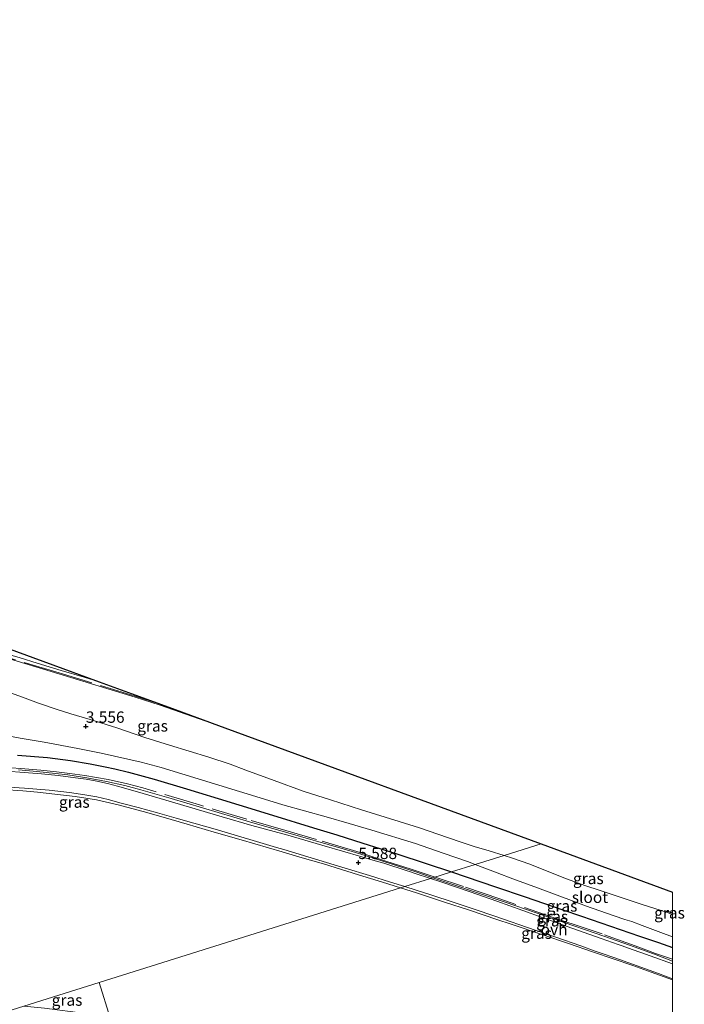
# Model space of a CAD drawing. Units: metres. Extents: x 56444 to 60003, y 437498 to 443750.
# Drawn here: x 59856 to 60003, y 439359 to 439576 of the extents above; entities that cross this region are included whole.
import ezdxf
from ezdxf.enums import TextEntityAlignment as Align

# ---------------------------------------------------------------- set-up
doc = ezdxf.new("R2010")
doc.units = ezdxf.units.M
doc.linetypes.add('IE-TERREINAFSCHEIDING', pattern=[10, 8, -2])
doc.layers.get('0').update_dxf_attribs({"lineweight": 25})
for name, color, linetype in [('B-ME-GW-HOOGTEPUNT-S-B1', 10, 'Continuous'), ('B-ME-GW-INSTEEKWATERGANG-L-B1', 10, 'Continuous'), ('B-ME-KG-KADASTRAAL-OPNAMEDTMGRENS-L-B1', 10, 'Continuous')]:
    doc.layers.add(name, color=color, linetype=linetype)
for name, color, linetype, lineweight in [('B-ME-GW-KRUINLIJN-L-B1', 93, 'Continuous', 18), ('B-ME-GW-TEENLIJN-L-B1', 93, 'Continuous', 18), ('B-ME-IE-GRASLAND-GV-B6', 93, 'Continuous', 18), ('B-ME-IE-GRONDWERKLIJN-GROND_NIETINGERICHT-GV-B6', 253, 'Continuous', 18), ('B-ME-IE-HULPGEOMETRIE-L-B1', 53, 'Continuous', 18), ('B-ME-IE-TERREINAFSCHEIDING-RASTERHEKWERK-L-B1', 8, 'IE-TERREINAFSCHEIDING', 18), ('B-ME-OG-WATER-GV-B6', 153, 'Continuous', 18), ('B-ME-VH-VERH_SOORT-BITUMEN-GV-B6', 8, 'IE-TERREINAFSCHEIDING-NATUURLIJK-HOUTWAL', 18), ('B-ME-VH-VERH_SOORT-ONVERHARD-GV-B6', 8, 'Continuous', 18)]:
    doc.layers.add(name, color=color, linetype=linetype, lineweight=lineweight)
doc.styles.add('NLCS-ISO', font='NLCS-ISO.TTF')
doc.linetypes.add('IE-TERREINAFSCHEIDING-NATUURLIJK-HOUTWAL', pattern='A,7,-1.5,[67,NLCS.SHX,S=0.75,R=45,X=0,Y=0],-1.5,7,-1.5,[70,NLCS.SHX,S=0.75,R=0,X=0,Y=0],-1.5', length=20)

# ---------------------------------------------------------------- blocks, each defined once
blk = doc.blocks.new('hoogtepunt')
for p, q in [((-0.5, 0), (0.5, 0)), ((0, 0.5), (0, -0.5))]:
    blk.add_line(p, q)

msp = doc.modelspace()

# ---------------------------------------------------------------- linework, layer by layer
at = {"layer": 'B-ME-GW-INSTEEKWATERGANG-L-B1'}
for points in [[(59855.7569, 439413.9409, 4.0843), (59862.335, 439413.422, 4.152), (59867.3749, 439412.7872, 4.1141), (59871.755, 439412.024, 4.134), (59875.0629, 439411.3778, 4.1488), (59877.1868, 439410.9391, 4.1583), (59880.2081, 439410.2297, 4.1718), (59885.857, 439408.7033, 4.1167), (59892.9281, 439406.5542, 4.0792), (59895.5774, 439405.749, 4.1131), (59899.8865, 439404.4351, 4.1642), (59904.4375, 439403.0388, 4.1707), (59911.8987, 439400.7495, 4.2576), (59920.8884, 439397.9914, 4.0868), (59926.0299, 439396.4058, 4.1311), (59931.7566, 439394.6167, 4.1656), (59939.2441, 439392.2373, 4.2009), (59945.7223, 439390.1107, 4.1978), (59951.285, 439388.2528, 4.1949)], [(59951.285, 439388.2528, 4.1949), (59961.006, 439385.006, 4.1898), (59967.5294, 439382.7869, 4.1922), (59975.5933, 439379.9863, 4.2033), (59979.912, 439378.4865, 4.1732), (59992.686, 439374.1103, 4.1213), (59996.868, 439372.6929, 4.153), (60000, 439371.6364, 4.1647)], [(60000, 439379.1767, 3.5984), (59998.7536, 439379.6148, 3.598), (59998.6308, 439379.3605, 3.4741)]]:
    msp.add_polyline3d(points, dxfattribs=at)
at = {"layer": 'B-ME-GW-KRUINLIJN-L-B1'}
for points in [[(59799.9456, 439448.9122, 5.4266), (59800.1436, 439448.8734, 5.4272), (59803.5284, 439448.193, 5.5403), (59805.1421, 439447.8528, 5.579), (59807.9409, 439447.2196, 5.563), (59810.7786, 439446.5776, 5.5275), (59820.2953, 439444.2063, 5.538), (59827.4244, 439442.3941, 5.5332), (59836.0966, 439440.1897, 5.5287), (59839.3885, 439439.3061, 5.4835), (59852.2996, 439435.6757, 5.4735), (59864.8636, 439431.9015, 5.4711), (59881.6246, 439426.7517, 5.4948), (59887.1566, 439424.983, 5.4856), (59901.376, 439419.9926, 5.4449)], [(59947.2206, 439386.9778, 5.5205), (59943.6473, 439388.1747, 5.4933), (59933.7232, 439391.4262, 5.5763), (59930.1652, 439392.5297, 5.5306), (59927.4571, 439393.3447, 5.5134), (59914.749, 439397.037, 5.6027), (59906.8297, 439399.2899, 5.6626), (59899.9068, 439401.3183, 5.5991), (59889.5513, 439404.4146, 5.6066), (59882.8884, 439406.3553, 5.6473), (59879.3543, 439407.2671, 5.6442), (59875.3496, 439408.1349, 5.5747), (59871.0066, 439408.9845, 5.5546), (59866.786, 439409.63, 5.5625), (59864.1212, 439409.9572, 5.5522), (59859.9902, 439410.3761, 5.4722), (59855.98, 439410.704, 5.4875)], [(60000, 439368.6167, 5.5716), (59996.341, 439369.964, 5.593), (59991.72, 439371.6555, 5.535), (59985.0461, 439374.0508, 5.5507), (59973.9903, 439377.8855, 5.5768), (59969.9783, 439379.263, 5.6034), (59963.1353, 439381.5949, 5.5727), (59951.3534, 439385.5934, 5.5519), (59947.2206, 439386.9778, 5.5205)]]:
    msp.add_polyline3d(points, dxfattribs=at)
at = {"layer": 'B-ME-GW-TEENLIJN-L-B1'}
for points in [[(59940.0859, 439384.7396, 5.8373), (59936.1009, 439386.0054, 5.8592), (59930.8538, 439387.623, 5.8753), (59923.0823, 439390.0188, 5.8992), (59918.4135, 439391.389, 5.9123), (59913.986, 439392.6883, 5.9247), (59904.953, 439395.3112, 5.99), (59899.0693, 439397.0304, 5.9718), (59893.092, 439398.777, 5.9533), (59889.5954, 439399.785, 5.9508), (59884.184, 439401.345, 5.9469), (59877.8912, 439403.0166, 5.9245), (59873.1302, 439404.1337, 5.9055), (59868.451, 439404.8248, 5.8737), (59863.9486, 439405.3842, 5.8499), (59860.1307, 439405.814, 5.8079), (59856.944, 439406.1072, 5.7408), (59852.6107, 439406.3722, 5.6892)], [(60000, 439364.5033, 5.7378), (59995.27, 439366.1944, 5.756), (59991.243, 439367.617, 5.8063), (59982.5904, 439370.5805, 5.8109), (59977.051, 439372.4778, 5.8138), (59971.4412, 439374.3992, 5.8168), (59964.2353, 439376.8265, 5.8137), (59961.5152, 439377.7427, 5.8125), (59955.0341, 439379.8855, 5.8096), (59950.0049, 439381.5482, 5.8073), (59943.6245, 439383.6156, 5.8178), (59940.0859, 439384.7396, 5.8373)]]:
    msp.add_polyline3d(points, dxfattribs=at)
at = {"layer": 'B-ME-IE-GRASLAND-GV-B6'}
for points in [[(59852.2996, 439435.6757, 5.4735), (59864.8636, 439431.9015, 5.4711), (59881.6246, 439426.7517, 5.4948), (59887.1566, 439424.983, 5.4856), (59901.376, 439419.9926, 5.4449), (59971.0204, 439394.444, 5.348), (59962.8673, 439391.8863, 3.4545), (59959.6168, 439392.9155, 3.4481), (59956.2763, 439393.8645, 3.4912), (59953.2269, 439394.8452, 3.4319), (59948.3313, 439396.5735, 3.4679), (59944.2409, 439397.9435, 3.4426), (59939.7805, 439399.3742, 3.4223), (59931.4534, 439401.9462, 3.4562), (59924.6391, 439404.0985, 3.4705), (59918.6458, 439406.042, 3.4461), (59912.2498, 439408.4015, 3.4124), (59906.0438, 439410.6447, 3.4101), (59902.5755, 439411.9525, 3.4287), (59897.9039, 439413.5094, 3.472), (59889.2268, 439416.1405, 3.3851), (59883.7398, 439417.8352, 3.4091), (59877.6448, 439419.9576, 3.4224), (59871.7408, 439421.8059, 3.479), (59867.4968, 439423.0723, 3.6326), (59864.4497, 439424.0292, 3.6084), (59860.3708, 439425.3994, 3.3788), (59856.8578, 439426.7158, 3.2571), (59853.4108, 439427.9439, 3.3215)], [(59853.6161, 439418.2116, 3.417), (59856.2956, 439417.7385, 3.4478), (59861.5826, 439416.7953, 3.5133), (59869.0005, 439415.4646, 3.6084), (59874.1442, 439414.4045, 3.6199), (59882.9788, 439412.3905, 3.5631), (59887.3458, 439411.2102, 3.4821), (59909.1558, 439404.5484, 3.5851), (59914.1808, 439403.0131, 3.6451), (59923.6908, 439400.3794, 3.5691), (59928.7454, 439398.9383, 3.6016), (59933.7877, 439397.453, 3.6005), (59943.4108, 439394.4799, 3.5011), (59949.4335, 439392.4019, 3.4321), (59954.8158, 439390.5449, 3.4497), (59956.5214, 439389.8955, 3.4612), (59951.285, 439388.2528, 4.1949), (59945.7223, 439390.1107, 4.1978), (59939.2441, 439392.2373, 4.2009), (59931.7566, 439394.6167, 4.1656), (59926.0299, 439396.4058, 4.1311), (59920.8884, 439397.9914, 4.0868), (59911.8987, 439400.7495, 4.2576), (59904.4375, 439403.0388, 4.1707), (59899.8865, 439404.4351, 4.1642), (59895.5774, 439405.749, 4.1131), (59892.9281, 439406.5542, 4.0792), (59885.857, 439408.7033, 4.1167), (59880.2081, 439410.2297, 4.1718), (59877.1868, 439410.9391, 4.1583), (59875.0629, 439411.3778, 4.1488), (59871.755, 439412.024, 4.134), (59867.3749, 439412.7872, 4.1141), (59862.335, 439413.422, 4.152), (59855.7569, 439413.9409, 4.0843)], [(59855.7569, 439413.9409, 4.0843), (59862.335, 439413.422, 4.152), (59867.3749, 439412.7872, 4.1141), (59871.755, 439412.024, 4.134), (59875.0629, 439411.3778, 4.1488), (59877.1868, 439410.9391, 4.1583), (59880.2081, 439410.2297, 4.1718), (59885.857, 439408.7033, 4.1167), (59892.9281, 439406.5542, 4.0792), (59895.5774, 439405.749, 4.1131), (59899.8865, 439404.4351, 4.1642), (59904.4375, 439403.0388, 4.1707), (59911.8987, 439400.7495, 4.2576), (59920.8884, 439397.9914, 4.0868), (59926.0299, 439396.4058, 4.1311), (59931.7566, 439394.6167, 4.1656), (59939.2441, 439392.2373, 4.2009), (59945.7223, 439390.1107, 4.1978), (59951.285, 439388.2528, 4.1949), (59947.2206, 439386.9778, 5.5205), (59943.6473, 439388.1747, 5.4933), (59933.7232, 439391.4262, 5.5763), (59930.1652, 439392.5297, 5.5306), (59927.4571, 439393.3447, 5.5134), (59914.749, 439397.037, 5.6027), (59906.8297, 439399.2899, 5.6626), (59899.9068, 439401.3183, 5.5991), (59889.5513, 439404.4146, 5.6066), (59882.8884, 439406.3553, 5.6473), (59879.3543, 439407.2671, 5.6442), (59875.3496, 439408.1349, 5.5747), (59871.0066, 439408.9845, 5.5546), (59866.786, 439409.63, 5.5625), (59864.1212, 439409.9572, 5.5522), (59859.9902, 439410.3761, 5.4722), (59855.98, 439410.704, 5.4875)], [(59851.468, 439407.039, 5.533), (59857.256, 439406.685, 5.605), (59862.683, 439406.224, 5.667), (59867.218, 439405.7769, 5.68), (59870.5471, 439405.2567, 5.7126), (59873.1997, 439404.7653, 5.7245), (59875.733, 439404.1732, 5.7696), (59878.5942, 439403.4277, 5.7902), (59882.327, 439402.455, 5.817), (59886.5559, 439401.2905, 5.8136), (59890.647, 439400.1216, 5.8221), (59894.5473, 439399.0248, 5.8089), (59899.261, 439397.648, 5.835), (59908.3441, 439394.9861, 5.8668), (59912.7994, 439393.6438, 5.8437), (59914.3603, 439393.1735, 5.7981), (59919.669, 439391.574, 5.808), (59927.9026, 439389.0783, 5.7157), (59933.275, 439387.4499, 5.6841), (59937.8687, 439386.0234, 5.6449), (59941.0073, 439385.0287, 5.6297), (59940.0859, 439384.7396, 5.8373), (59936.1009, 439386.0054, 5.8592), (59930.8538, 439387.623, 5.8753), (59923.0823, 439390.0188, 5.8992), (59918.4135, 439391.389, 5.9123), (59913.986, 439392.6883, 5.9247), (59904.953, 439395.3112, 5.99), (59899.0693, 439397.0304, 5.9718), (59893.092, 439398.777, 5.9533), (59889.5954, 439399.785, 5.9508), (59884.184, 439401.345, 5.9469), (59877.8912, 439403.0166, 5.9245), (59873.1302, 439404.1337, 5.9055), (59868.451, 439404.8248, 5.8737), (59863.9486, 439405.3842, 5.8499), (59860.1307, 439405.814, 5.8079), (59856.944, 439406.1072, 5.7408), (59852.6107, 439406.3722, 5.6892)], [(59852.6107, 439406.3722, 5.6892), (59856.944, 439406.1072, 5.7408), (59860.1307, 439405.814, 5.8079), (59863.9486, 439405.3842, 5.8499), (59868.451, 439404.8248, 5.8737), (59873.1302, 439404.1337, 5.9055), (59877.8912, 439403.0166, 5.9245), (59884.184, 439401.345, 5.9469), (59889.5954, 439399.785, 5.9508), (59893.092, 439398.777, 5.9533), (59899.0693, 439397.0304, 5.9718), (59904.953, 439395.3112, 5.99), (59913.986, 439392.6883, 5.9247), (59918.4135, 439391.389, 5.9123), (59923.0823, 439390.0188, 5.8992), (59930.8538, 439387.623, 5.8753), (59936.1009, 439386.0054, 5.8592), (59940.0859, 439384.7396, 5.8373), (59873.7296, 439363.9231, 21.164), (59857.1212, 439358.7129, 23.8045)], [(60000, 439379.1767, 3.5984), (59998.7536, 439379.6148, 3.598), (59998.6308, 439379.3605, 3.4741), (59993.3238, 439381.0852, 3.6511), (59984.0138, 439384.1561, 3.5561), (59980.6714, 439385.2733, 3.4948), (59976.0578, 439386.9649, 3.4557), (59968.5745, 439389.9343, 3.4609), (59964.7621, 439391.2864, 3.4582), (59962.8673, 439391.8863, 3.4545), (59971.0204, 439394.444, 5.348), (60000, 439383.8302, 5.3437), (60000, 439379.1767, 3.5984)], [(60000, 439373.9926, 3.4737), (60000, 439371.6364, 4.1647), (59996.868, 439372.6929, 4.153), (59992.686, 439374.1103, 4.1213), (59979.912, 439378.4865, 4.1732), (59975.5933, 439379.9863, 4.2033), (59967.5294, 439382.7869, 4.1922), (59961.006, 439385.006, 4.1898), (59951.285, 439388.2528, 4.1949), (59956.5214, 439389.8955, 3.4612), (59961.3569, 439388.0545, 3.4939), (59964.7818, 439386.7505, 3.6131), (59970.2459, 439384.7171, 3.5872), (59978.3214, 439381.7119, 3.4943), (59980.8336, 439380.8076, 3.4982), (59987.1566, 439378.5736, 3.5063), (59989.5022, 439377.7935, 3.4844), (59991.0463, 439377.3064, 3.4888), (59993.3068, 439376.4865, 3.5161), (59997.4218, 439374.9375, 3.4701), (60000, 439373.9926, 3.4737)], [(60000, 439371.6364, 4.1647), (60000, 439368.6167, 5.5716), (59996.341, 439369.964, 5.593), (59991.72, 439371.6555, 5.535), (59985.0461, 439374.0508, 5.5507), (59973.9903, 439377.8855, 5.5768), (59969.9783, 439379.263, 5.6034), (59963.1353, 439381.5949, 5.5727), (59951.3534, 439385.5934, 5.5519), (59947.2206, 439386.9778, 5.5205), (59951.285, 439388.2528, 4.1949), (59961.006, 439385.006, 4.1898), (59967.5294, 439382.7869, 4.1922), (59975.5933, 439379.9863, 4.2033), (59979.912, 439378.4865, 4.1732), (59992.686, 439374.1103, 4.1213), (59996.868, 439372.6929, 4.153), (60000, 439371.6364, 4.1647)], [(60000, 439364.7481, 5.6946), (60000, 439364.5033, 5.7378), (59995.27, 439366.1944, 5.756), (59991.243, 439367.617, 5.8063), (59982.5904, 439370.5805, 5.8109), (59977.051, 439372.4778, 5.8138), (59971.4412, 439374.3992, 5.8168), (59964.2353, 439376.8265, 5.8137), (59961.5152, 439377.7427, 5.8125), (59955.0341, 439379.8855, 5.8096), (59950.0049, 439381.5482, 5.8073), (59943.6245, 439383.6156, 5.8178), (59940.0859, 439384.7396, 5.8373), (59941.0073, 439385.0287, 5.6297), (59943.52, 439384.2323, 5.6176), (59946.7176, 439383.187, 5.6361), (59951.906, 439381.491, 5.6676), (59956.513, 439379.9495, 5.7189), (59960.633, 439378.571, 5.6933), (59969.975, 439375.3799, 5.7103), (59972.5023, 439374.501, 5.6415), (59974.2773, 439373.8837, 5.7178), (59979.75, 439371.9804, 5.745), (59982.9598, 439370.8422, 5.7317), (59984.2676, 439370.3785, 5.6978), (59987.247, 439369.322, 5.714), (59996.869, 439365.8797, 5.701), (60000, 439364.7481, 5.6946)], [(60000, 439368.6167, 5.5716), (60000, 439368.049, 5.5778), (59995.0859, 439369.7944, 5.5939), (59992.988, 439370.5396, 5.584), (59991.1183, 439371.1991, 5.5926), (59988.902, 439371.9808, 5.5647), (59987.983, 439372.3049, 5.5794), (59984.246, 439373.623, 5.5759), (59977.829, 439375.8959, 5.571), (59971.526, 439378.1662, 5.5386), (59967.008, 439379.7617, 5.5493), (59961.269, 439381.8013, 5.5217), (59955.426, 439383.8457, 5.5309), (59948.923, 439386.0628, 5.5029), (59946.6862, 439386.8102, 5.5026), (59947.2206, 439386.9778, 5.5205), (59951.3534, 439385.5934, 5.5519), (59963.1353, 439381.5949, 5.5727), (59969.9783, 439379.263, 5.6034), (59973.9903, 439377.8855, 5.5768), (59985.0461, 439374.0508, 5.5507), (59991.72, 439371.6555, 5.535), (59996.341, 439369.964, 5.593), (60000, 439368.6167, 5.5716)], [(59876.167, 439356.1534, 23.7651), (59873.7296, 439363.9231, 21.164), (59940.0859, 439384.7396, 5.8373), (59943.6245, 439383.6156, 5.8178), (59950.0049, 439381.5482, 5.8073), (59955.0341, 439379.8855, 5.8096), (59961.5152, 439377.7427, 5.8125), (59964.2353, 439376.8265, 5.8137), (59971.4412, 439374.3992, 5.8168), (59977.051, 439372.4778, 5.8138), (59982.5904, 439370.5805, 5.8109), (59991.243, 439367.617, 5.8063), (59995.27, 439366.1944, 5.756), (60000, 439364.5033, 5.7378)], [(60000, 439379.1767, 3.5984), (60000, 439378.8792, 3.4865), (59998.6308, 439379.3605, 3.4741), (59998.7536, 439379.6148, 3.598), (60000, 439379.1767, 3.5984)], [(59870.7267, 439357.0546, 23.767), (59861.6662, 439358.2598, 23.7903), (59857.1212, 439358.7129, 23.8045), (59873.7296, 439363.9231, 21.164), (59876.167, 439356.1534, 23.7651), (59870.7267, 439357.0546, 23.767)], [(60000, 439364.5033, 5.7378), (60000, 439327.7431, 19.2358)]]:
    msp.add_polyline3d(points, dxfattribs=at)
at = {"layer": 'B-ME-IE-GRONDWERKLIJN-GROND_NIETINGERICHT-GV-B6'}
for points in [[(59850.468, 439437.045, 5.482), (59856.29, 439435.359, 5.4875), (59860.029, 439434.219, 5.497), (59865.36, 439432.63, 5.502), (59870.399, 439431.1206, 5.493), (59873.6877, 439430.1269, 5.4735), (59889.045, 439424.5059, 5.4841), (59901.376, 439419.9926, 5.4449), (59887.1566, 439424.983, 5.4856), (59881.6246, 439426.7517, 5.4948), (59864.8636, 439431.9015, 5.4711), (59852.2996, 439435.6757, 5.4735)], [(59855.98, 439410.704, 5.4875), (59859.9902, 439410.3761, 5.4722), (59864.1212, 439409.9572, 5.5522), (59866.786, 439409.63, 5.5625), (59871.0066, 439408.9845, 5.5546), (59875.3496, 439408.1349, 5.5747), (59879.3543, 439407.2671, 5.6442), (59882.8884, 439406.3553, 5.6473), (59889.5513, 439404.4146, 5.6066), (59899.9068, 439401.3183, 5.5991), (59906.8297, 439399.2899, 5.6626), (59914.749, 439397.037, 5.6027), (59927.4571, 439393.3447, 5.5134), (59930.1652, 439392.5297, 5.5306), (59933.7232, 439391.4262, 5.5763), (59943.6473, 439388.1747, 5.4933), (59947.2206, 439386.9778, 5.5205), (59946.6862, 439386.8102, 5.5026), (59943.0852, 439388.0134, 5.5021), (59942.03, 439388.366, 5.526), (59941.5412, 439388.5214, 5.5441), (59936.411, 439390.1527, 5.5243), (59933.9873, 439390.8734, 5.5501), (59930.859, 439391.8037, 5.572), (59927.8354, 439392.6766, 5.5709), (59922.74, 439394.1476, 5.613), (59915.24, 439396.3275, 5.6516), (59907.359, 439398.4989, 5.6818), (59900.795, 439400.3639, 5.697), (59893.595, 439402.4811, 5.6517), (59887.154, 439404.3957, 5.683), (59883.428, 439405.5079, 5.684), (59880.14, 439406.4772, 5.684), (59877.7759, 439407.1623, 5.6604), (59875.5609, 439407.7474, 5.6503), (59873.201, 439408.2722, 5.623), (59870.8417, 439408.6725, 5.5741), (59868.503, 439408.994, 5.6003), (59864.69, 439409.4515, 5.557), (59861.0485, 439409.8224, 5.5407), (59857.2167, 439410.1365, 5.5288), (59853.34, 439410.4371, 5.521)]]:
    msp.add_polyline3d(points, dxfattribs=at)
at = {"layer": 'B-ME-IE-HULPGEOMETRIE-L-B1'}
for points in [[(59873.7296, 439363.9231, 21.164), (59940.0859, 439384.7396, 5.8373), (59941.0073, 439385.0287, 5.6297), (59946.6862, 439386.8102, 5.5026), (59947.2206, 439386.9778, 5.5205), (59951.285, 439388.2528, 4.1949), (59956.5214, 439389.8955, 3.4612), (59962.8673, 439391.8863, 3.4545), (59971.0204, 439394.444, 5.348)], [(59873.7296, 439363.9231, 21.164), (59857.1212, 439358.7129, 23.8045), (59805.6552, 439342.5677, 24.0043), (59778.1471, 439333.9382, 23.9977), (59763.5086, 439329.346, 23.9609), (59735.798, 439320.653, 23.8995), (59720.5476, 439315.8688, 23.9696), (59693.9079, 439307.5117, 24.0064), (59658.7904, 439296.4951, 24.0333), (59653.4063, 439294.8061, 23.9881), (59631.4848, 439287.9291, 23.9989), (59627.755, 439286.7591, 24.0575), (59611.4422, 439281.6416, 20.8832), (59604.2383, 439279.3817, 20.4862), (59535.1689, 439257.7141, 5.5205), (59534.832, 439257.6085, 5.445), (59527.6745, 439255.3631, 5.398), (59521.2052, 439253.3336, 3.7612), (59518.2837, 439252.4171, 3.3613), (59492.0691, 439244.1934, 3.778)], [(60000, 438961.4132, 8.4364), (59906.7557, 439258.6466, 8.5148), (59899.3961, 439282.1065, 9.8468), (59898.1451, 439286.0944, 9.8472), (59896.9984, 439289.7497, 10.8442), (59884.4878, 439329.6294, 23.4806), (59883.8064, 439331.8015, 23.6363), (59879.8171, 439344.518, 23.9069), (59876.167, 439356.1534, 23.7651), (59873.7296, 439363.9231, 21.164)]]:
    msp.add_polyline3d(points, dxfattribs=at)
at = {"layer": 'B-ME-IE-TERREINAFSCHEIDING-RASTERHEKWERK-L-B1'}
for points in [[(59889.045, 439424.5059, 5.4841), (59887.177, 439425.1615, 5.4856), (59881.645, 439426.9302, 5.5304), (59864.884, 439432.08, 5.527), (59852.32, 439435.8542, 5.519), (59839.4089, 439439.4846, 5.5736), (59836.117, 439440.3682, 5.5791), (59827.4447, 439442.5726, 5.5332), (59820.3157, 439444.3848, 5.538), (59810.799, 439446.7561, 5.5978), (59807.9613, 439447.3981, 5.563), (59805.1625, 439448.0313, 5.579), (59803.5488, 439448.3715, 5.5403), (59800.164, 439449.0125, 5.371), (59799.9456, 439448.9122, 5.4266), (59798.459, 439448.2296, 5.3347), (59797.0536, 439446.4372, 4.5931), (59795.9822, 439445.0708, 4.1945), (59794.6896, 439443.2527, 3.4407), (59794.4666, 439442.9391, 3.495)], [(59947.6784, 439387.1214, 5.489), (59942.2292, 439388.9415, 5.4859), (59937.0988, 439390.5795, 5.5287), (59930.4582, 439392.7592, 5.4701), (59921.5796, 439395.4072, 5.4434), (59914.8561, 439397.3594, 5.4902), (59906.2497, 439399.8584, 5.4753), (59895.8265, 439403.0162, 5.4684), (59883.3304, 439406.802, 5.4781), (59879.9486, 439407.6286, 5.302), (59875.7111, 439408.5925, 5.3182), (59870.5584, 439409.5042, 5.338), (59867.2845, 439409.9422, 5.3557), (59864.2939, 439410.3106, 5.372), (59860.8617, 439410.6734, 5.3844), (59857.3302, 439410.9717, 5.397), (59853.4714, 439411.2436, 5.3218)], [(60000, 439369.0363, 5.4564), (59996.2625, 439370.3168, 5.501), (59992.5463, 439371.6968, 5.5168), (59984.4519, 439374.6273, 5.4747), (59979.8382, 439376.1691, 5.4878), (59974.9411, 439377.8056, 5.5645), (59961.9349, 439382.2979, 5.5201), (59953.9793, 439385.0168, 5.4926), (59947.6784, 439387.1214, 5.489)]]:
    msp.add_polyline3d(points, dxfattribs=at)
at = {"layer": 'B-ME-KG-KADASTRAAL-OPNAMEDTMGRENS-L-B1'}
msp.add_polyline3d([(59597.4135, 439490.3546, 5.6057), (59621.9371, 439523.8439, 5.5317), (59630.1149, 439535.0115, 5.8215), (59631.3397, 439536.6841, 6.5109), (59633.6469, 439539.8348, 6.4776), (59634.8379, 439541.4612, 5.7436), (59643.0293, 439552.6473, 5.4587), (59660.0521, 439575.8936, 5.4602), (59721.3417, 439545.7222, 5.4639), (59754.4908, 439529.4037, 5.712), (59756.8318, 439528.2512, 6.2347), (59756.2226, 439527.368, 6.4495), (59754.157, 439524.3731, 6.5044), (59753.1205, 439522.8702, 5.7996), (59745.9282, 439512.4422, 5.5171), (59726.3494, 439484.055, 5.5177), (59750.0331, 439475.3864, 5.5182), (59797.5513, 439457.994, 5.5548), (59832.8395, 439445.078, 5.5395), (59873.6877, 439430.1269, 5.4735), (59889.045, 439424.5059, 5.4841), (59901.376, 439419.9926, 5.4449), (59971.0204, 439394.444, 5.348), (60000, 439383.8302, 5.3437)], dxfattribs=at)
msp.add_polyline3d([(59597.4135, 439490.3546, 5.6057), (59621.9371, 439523.8439, 5.5317), (59630.1149, 439535.0115, 5.8215), (59631.3397, 439536.6841, 6.5109), (59633.6469, 439539.8348, 6.4776), (59634.8379, 439541.4612, 5.7436), (59643.0293, 439552.6473, 5.4587), (59660.0521, 439575.8936, 5.4602), (59721.3417, 439545.7222, 5.4639), (59754.4908, 439529.4037, 5.712), (59756.8318, 439528.2512, 6.2347), (59756.2226, 439527.368, 6.4495), (59754.157, 439524.3731, 6.5044), (59753.1205, 439522.8702, 5.7996), (59745.9282, 439512.4422, 5.5171), (59726.3494, 439484.055, 5.5177), (59750.0331, 439475.3864, 5.5182), (59797.5513, 439457.994, 5.5548), (59832.8395, 439445.078, 5.5395), (59873.6877, 439430.1269, 5.4735), (59889.045, 439424.5059, 5.4841), (59901.376, 439419.9926, 5.4449), (59971.0204, 439394.444, 5.348), (60000, 439383.8302, 5.3437)], dxfattribs=at)
msp.add_polyline3d([(59597.4135, 439490.3546, 5.6057), (59621.9371, 439523.8439, 5.5317), (59630.1149, 439535.0115, 5.8215), (59631.3397, 439536.6841, 6.5109), (59633.6469, 439539.8348, 6.4776), (59634.8379, 439541.4612, 5.7436), (59643.0293, 439552.6473, 5.4587), (59660.0521, 439575.8936, 5.4602), (59721.3417, 439545.7222, 5.4639), (59754.4908, 439529.4037, 5.712), (59756.8318, 439528.2512, 6.2347), (59756.2226, 439527.368, 6.4495), (59754.157, 439524.3731, 6.5044), (59753.1205, 439522.8702, 5.7996), (59745.9282, 439512.4422, 5.5171), (59726.3494, 439484.055, 5.5177), (59750.0331, 439475.3864, 5.5182), (59797.5513, 439457.994, 5.5548), (59832.8395, 439445.078, 5.5395), (59873.6877, 439430.1269, 5.4735), (59889.045, 439424.5059, 5.4841), (59901.376, 439419.9926, 5.4449), (59971.0204, 439394.444, 5.348), (60000, 439383.8302, 5.3437)], dxfattribs=at)
at = {"layer": 'B-ME-OG-WATER-GV-B6'}
for points in [[(59853.4108, 439427.9439, 3.3215), (59856.8578, 439426.7158, 3.2571), (59860.3708, 439425.3994, 3.3788), (59864.4497, 439424.0292, 3.6084), (59867.4968, 439423.0723, 3.6326), (59871.7408, 439421.8059, 3.479), (59877.6448, 439419.9576, 3.4224), (59883.7398, 439417.8352, 3.4091), (59889.2268, 439416.1405, 3.3851), (59897.9039, 439413.5094, 3.472), (59902.5755, 439411.9525, 3.4287), (59906.0438, 439410.6447, 3.4101), (59912.2498, 439408.4015, 3.4124), (59918.6458, 439406.042, 3.4461), (59924.6391, 439404.0985, 3.4705), (59931.4534, 439401.9462, 3.4562), (59939.7805, 439399.3742, 3.4223), (59944.2409, 439397.9435, 3.4426), (59948.3313, 439396.5735, 3.4679), (59953.2269, 439394.8452, 3.4319), (59956.2763, 439393.8645, 3.4912), (59959.6168, 439392.9155, 3.4481), (59962.8673, 439391.8863, 3.4545), (59956.5214, 439389.8955, 3.4612), (59954.8158, 439390.5449, 3.4497), (59949.4335, 439392.4019, 3.4321), (59943.4108, 439394.4799, 3.5011), (59933.7877, 439397.453, 3.6005), (59928.7454, 439398.9383, 3.6016), (59923.6908, 439400.3794, 3.5691), (59914.1808, 439403.0131, 3.6451), (59909.1558, 439404.5484, 3.5851), (59887.3458, 439411.2102, 3.4821), (59882.9788, 439412.3905, 3.5631), (59874.1442, 439414.4045, 3.6199), (59869.0005, 439415.4646, 3.6084), (59861.5826, 439416.7953, 3.5133), (59856.2956, 439417.7385, 3.4478), (59853.6161, 439418.2116, 3.417)], [(60000, 439378.8792, 3.4865), (60000, 439373.9926, 3.4737), (59997.4218, 439374.9375, 3.4701), (59993.3068, 439376.4865, 3.5161), (59991.0463, 439377.3064, 3.4888), (59989.5022, 439377.7935, 3.4844), (59987.1566, 439378.5736, 3.5063), (59980.8336, 439380.8076, 3.4982), (59978.3214, 439381.7119, 3.4943), (59970.2459, 439384.7171, 3.5872), (59964.7818, 439386.7505, 3.6131), (59961.3569, 439388.0545, 3.4939), (59956.5214, 439389.8955, 3.4612), (59962.8673, 439391.8863, 3.4545), (59964.7621, 439391.2864, 3.4582), (59968.5745, 439389.9343, 3.4609), (59976.0578, 439386.9649, 3.4557), (59980.6714, 439385.2733, 3.4948), (59984.0138, 439384.1561, 3.5561), (59993.3238, 439381.0852, 3.6511), (59998.6308, 439379.3605, 3.4741), (60000, 439378.8792, 3.4865)]]:
    msp.add_polyline3d(points, dxfattribs=at)
at = {"layer": 'B-ME-VH-VERH_SOORT-BITUMEN-GV-B6'}
msp.add_polyline3d([(59832.8395, 439445.078, 5.5395), (59873.6877, 439430.1269, 5.4735), (59870.399, 439431.1206, 5.493), (59865.36, 439432.63, 5.502), (59860.029, 439434.219, 5.497), (59856.29, 439435.359, 5.4875), (59850.468, 439437.045, 5.482)], dxfattribs=at)
at = {"layer": 'B-ME-VH-VERH_SOORT-ONVERHARD-GV-B6'}
for points in [[(59853.34, 439410.4371, 5.521), (59857.2167, 439410.1365, 5.5288), (59861.0485, 439409.8224, 5.5407), (59864.69, 439409.4515, 5.557), (59868.503, 439408.994, 5.6003), (59870.8417, 439408.6725, 5.5741), (59873.201, 439408.2722, 5.623), (59875.5609, 439407.7474, 5.6503), (59877.7759, 439407.1623, 5.6604), (59880.14, 439406.4772, 5.684), (59883.428, 439405.5079, 5.684), (59887.154, 439404.3957, 5.683), (59893.595, 439402.4811, 5.6517), (59900.795, 439400.3639, 5.697), (59907.359, 439398.4989, 5.6818), (59915.24, 439396.3275, 5.6516), (59922.74, 439394.1476, 5.613), (59927.8354, 439392.6766, 5.5709), (59930.859, 439391.8037, 5.572), (59933.9873, 439390.8734, 5.5501), (59936.411, 439390.1527, 5.5243), (59941.5412, 439388.5214, 5.5441), (59942.03, 439388.366, 5.526), (59943.0852, 439388.0134, 5.5021), (59946.6862, 439386.8102, 5.5026), (59941.0073, 439385.0287, 5.6297), (59937.8687, 439386.0234, 5.6449), (59933.275, 439387.4499, 5.6841), (59927.9026, 439389.0783, 5.7157), (59919.669, 439391.574, 5.808), (59914.3603, 439393.1735, 5.7981), (59912.7994, 439393.6438, 5.8437), (59908.3441, 439394.9861, 5.8668), (59899.261, 439397.648, 5.835), (59894.5473, 439399.0248, 5.8089), (59890.647, 439400.1216, 5.8221), (59886.5559, 439401.2905, 5.8136), (59882.327, 439402.455, 5.817), (59878.5942, 439403.4277, 5.7902), (59875.733, 439404.1732, 5.7696), (59873.1997, 439404.7653, 5.7245), (59870.5471, 439405.2567, 5.7126), (59867.218, 439405.7769, 5.68), (59862.683, 439406.224, 5.667), (59857.256, 439406.685, 5.605), (59851.468, 439407.039, 5.533)], [(60000, 439368.049, 5.5778), (60000, 439364.7481, 5.6946), (59996.869, 439365.8797, 5.701), (59987.247, 439369.322, 5.714), (59984.2676, 439370.3785, 5.6978), (59982.9598, 439370.8422, 5.7317), (59979.75, 439371.9804, 5.745), (59974.2773, 439373.8837, 5.7178), (59972.5023, 439374.501, 5.6415), (59969.975, 439375.3799, 5.7103), (59960.633, 439378.571, 5.6933), (59956.513, 439379.9495, 5.7189), (59951.906, 439381.491, 5.6676), (59946.7176, 439383.187, 5.6361), (59943.52, 439384.2323, 5.6176), (59941.0073, 439385.0287, 5.6297), (59946.6862, 439386.8102, 5.5026), (59948.923, 439386.0628, 5.5029), (59955.426, 439383.8457, 5.5309), (59961.269, 439381.8013, 5.5217), (59967.008, 439379.7617, 5.5493), (59971.526, 439378.1662, 5.5386), (59977.829, 439375.8959, 5.571), (59984.246, 439373.623, 5.5759), (59987.983, 439372.3049, 5.5794), (59988.902, 439371.9808, 5.5647), (59991.1183, 439371.1991, 5.5926), (59992.988, 439370.5396, 5.584), (59995.0859, 439369.7944, 5.5939), (60000, 439368.049, 5.5778)]]:
    msp.add_polyline3d(points, dxfattribs=at)

# ---------------------------------------------------------------- block references
at = {"layer": 'B-ME-GW-HOOGTEPUNT-S-B1', "rotation": 90}
for p in [(59870.7916, 439420.3058, 3.556), (59870.7916, 439420.3058, 3.556), (59930.7916, 439390.3058, 5.588), (59930.7916, 439390.3058, 5.588)]:
    msp.add_blockref('hoogtepunt', p, dxfattribs=at)

# ---------------------------------------------------------------- texts
at = {"layer": 'B-ME-GW-HOOGTEPUNT-S-B1', "ltscale": 0.2, "style": 'NLCS-ISO'}
for s, p in [('3.556', (59870.7916, 439420.3058, 3.556)), ('3.556', (59870.7916, 439420.3058, 3.556)), ('5.588', (59930.7916, 439390.3058, 5.588)), ('5.588', (59930.7916, 439390.3058, 5.588))]:
    msp.add_text(s, height=2.5, dxfattribs=at).set_placement(p, align=Align.BOTTOM_LEFT)
at = {"layer": 'B-ME-IE-GRASLAND-GV-B6', "ltscale": 0.2, "style": 'NLCS-ISO'}
for p in [(59885.483, 439420.3993), (59868.2436, 439403.6328), (59981.4337, 439386.8103), (59975.6425, 439380.7659), (59973.6103, 439378.4348), (59999.3154, 439379.247), (59973.3431, 439377.5134), (59970.0429, 439374.766), (59866.6441, 439360.0382)]:
    msp.add_text('gras', height=2.5, dxfattribs=at).set_placement(p, align=Align.MIDDLE_CENTER)
at = {"layer": 'B-ME-OG-WATER-GV-B6', "ltscale": 0.2, "style": 'NLCS-ISO'}
msp.add_text('sloot', height=2.5, dxfattribs=at).set_placement((59981.7907, 439382.6697), align=Align.MIDDLE_CENTER)
at = {"layer": 'B-ME-VH-VERH_SOORT-ONVERHARD-GV-B6', "ltscale": 0.2, "style": 'NLCS-ISO'}
msp.add_text('ovh', height=2.5, dxfattribs=at).set_placement((59973.9045, 439375.5753), align=Align.MIDDLE_CENTER)

doc.saveas('drawing.dxf')
